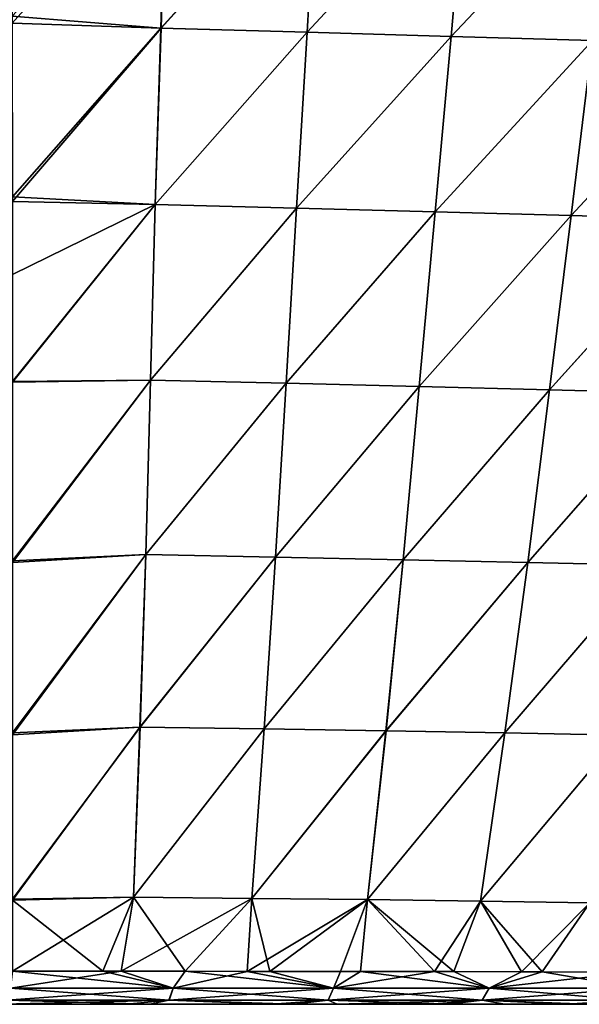
# Model space of a CAD drawing. Units: millimetres. Extents: x 0 to 730, y 0 to 805.
# Drawn here: x 491 to 552, y 0 to 108 of the extents above; entities that cross this region are included whole.
import ezdxf

# ---------------------------------------------------------------- set-up
doc = ezdxf.new("R2010")
doc.units = ezdxf.units.MM
doc.header["$LTSCALE"] = 65.185185
for name, color, linetype in [('160', 7, 'CONTINUOUS'), ('161', 7, 'CONTINUOUS'), ('170', 7, 'CONTINUOUS'), ('184', 7, 'CONTINUOUS'), ('185', 7, 'CONTINUOUS')]:
    doc.layers.add(name, color=color, linetype=linetype)

msp = doc.modelspace()

# ---------------------------------------------------------------- linework, layer by layer
at = {"layer": '160', "linetype": 'Continuous'}
for points in [[(490, 108.01, -145.66), (506.79, 126, -145.8), (506.25, 106.69, -141.97), (490, 108.01, -145.66)], [(506.79, 126, -145.8), (523.33, 125.52, -141.42), (506.25, 106.69, -141.97), (506.79, 126, -145.8)], [(506.25, 106.69, -141.97), (523.33, 125.52, -141.42), (522.23, 106.25, -137.65), (506.25, 106.69, -141.97)], [(523.33, 125.52, -141.42), (539.64, 125.03, -136.1), (522.23, 106.25, -137.65), (523.33, 125.52, -141.42)], [(522.23, 106.25, -137.65), (539.64, 125.03, -136.1), (537.98, 105.8, -132.44), (522.23, 106.25, -137.65)], [(539.64, 125.03, -136.1), (555.65, 124.54, -129.79), (537.98, 105.8, -132.44), (539.64, 125.03, -136.1)], [(537.98, 105.8, -132.44), (555.65, 124.54, -129.79), (553.42, 105.34, -126.27), (537.98, 105.8, -132.44)], [(490, 108.01, -145.66), (506.25, 106.69, -141.97), (490.01, 88.27, -141.53), (490, 108.01, -145.66)], [(490.01, 88.27, -141.53), (506.25, 106.69, -141.97), (505.63, 87.43, -137.95), (490.01, 88.27, -141.53)], [(506.25, 106.69, -141.97), (522.23, 106.25, -137.65), (505.63, 87.43, -137.95), (506.25, 106.69, -141.97)], [(505.63, 87.43, -137.95), (522.23, 106.25, -137.65), (521.05, 87.03, -133.7), (505.63, 87.43, -137.95)], [(522.23, 106.25, -137.65), (537.98, 105.8, -132.44), (521.05, 87.03, -133.7), (522.23, 106.25, -137.65)], [(521.05, 87.03, -133.7), (537.98, 105.8, -132.44), (536.23, 86.63, -128.61), (521.05, 87.03, -133.7)], [(537.98, 105.8, -132.44), (553.42, 105.34, -126.27), (536.23, 86.63, -128.61), (537.98, 105.8, -132.44)], [(536.23, 86.63, -128.61), (553.42, 105.34, -126.27), (551.08, 86.22, -122.59), (536.23, 86.63, -128.61)], [(553.42, 105.34, -126.27), (568.45, 104.88, -119.06), (551.08, 86.22, -122.59), (553.42, 105.34, -126.27)], [(551.08, 86.22, -122.59), (568.45, 104.88, -119.06), (565.54, 85.79, -115.58), (551.08, 86.22, -122.59)], [(490.01, 88.27, -141.53), (505.63, 87.43, -137.95), (490.01, 79.79, -139.66), (490.01, 88.27, -141.53)], [(490.01, 79.79, -139.66), (505.63, 87.43, -137.95), (490.01, 68.09, -136.98), (490.01, 79.79, -139.66)], [(490.01, 68.09, -136.98), (505.63, 87.43, -137.95), (505.1, 68.22, -133.63), (490.01, 68.09, -136.98)], [(505.63, 87.43, -137.95), (521.05, 87.03, -133.7), (505.1, 68.22, -133.63), (505.63, 87.43, -137.95)], [(505.1, 68.22, -133.63), (521.05, 87.03, -133.7), (519.92, 67.88, -129.46), (505.1, 68.22, -133.63)], [(521.05, 87.03, -133.7), (536.23, 86.63, -128.61), (519.92, 67.88, -129.46), (521.05, 87.03, -133.7)], [(519.92, 67.88, -129.46), (536.23, 86.63, -128.61), (534.49, 67.53, -124.5), (519.92, 67.88, -129.46)], [(536.23, 86.63, -128.61), (551.08, 86.22, -122.59), (534.49, 67.53, -124.5), (536.23, 86.63, -128.61)], [(534.49, 67.53, -124.5), (551.08, 86.22, -122.59), (548.74, 67.18, -118.65), (534.49, 67.53, -124.5)], [(551.08, 86.22, -122.59), (565.54, 85.79, -115.58), (548.74, 67.18, -118.65), (551.08, 86.22, -122.59)], [(548.74, 67.18, -118.65), (565.54, 85.79, -115.58), (562.59, 66.81, -111.84), (548.74, 67.18, -118.65)], [(490.01, 68.09, -136.98), (505.1, 68.22, -133.63), (490.01, 48.48, -132.16), (490.01, 68.09, -136.98)], [(490.01, 48.48, -132.16), (505.1, 68.22, -133.63), (504.58, 49.15, -128.96), (490.01, 48.48, -132.16)], [(505.1, 68.22, -133.63), (519.92, 67.88, -129.46), (504.58, 49.15, -128.96), (505.1, 68.22, -133.63)], [(504.58, 49.15, -128.96), (519.92, 67.88, -129.46), (518.78, 48.87, -124.89), (504.58, 49.15, -128.96)], [(519.92, 67.88, -129.46), (534.49, 67.53, -124.5), (518.78, 48.87, -124.89), (519.92, 67.88, -129.46)], [(518.78, 48.87, -124.89), (534.49, 67.53, -124.5), (532.73, 48.6, -120.08), (518.78, 48.87, -124.89)], [(534.49, 67.53, -124.5), (548.74, 67.18, -118.65), (532.73, 48.6, -120.08), (534.49, 67.53, -124.5)], [(532.73, 48.6, -120.08), (548.74, 67.18, -118.65), (546.35, 48.31, -114.42), (532.73, 48.6, -120.08)], [(548.74, 67.18, -118.65), (562.59, 66.81, -111.84), (546.35, 48.31, -114.42), (548.74, 67.18, -118.65)], [(546.35, 48.31, -114.42), (562.59, 66.81, -111.84), (559.58, 48, -107.83), (546.35, 48.31, -114.42)], [(490.01, 48.48, -132.16), (504.58, 49.15, -128.96), (490.02, 29.69, -127.17), (490.01, 48.48, -132.16)], [(490.02, 29.69, -127.17), (504.58, 49.15, -128.96), (503.96, 30.3, -124.01), (490.02, 29.69, -127.17)], [(504.58, 49.15, -128.96), (518.78, 48.87, -124.89), (503.96, 30.3, -124.01), (504.58, 49.15, -128.96)], [(503.96, 30.3, -124.01), (518.78, 48.87, -124.89), (517.53, 30.1, -120.06), (503.96, 30.3, -124.01)], [(518.78, 48.87, -124.89), (532.73, 48.6, -120.08), (517.53, 30.1, -120.06), (518.78, 48.87, -124.89)], [(517.53, 30.1, -120.06), (532.73, 48.6, -120.08), (530.85, 29.89, -115.41), (517.53, 30.1, -120.06)], [(532.73, 48.6, -120.08), (546.35, 48.31, -114.42), (530.85, 29.89, -115.41), (532.73, 48.6, -120.08)], [(530.85, 29.89, -115.41), (546.35, 48.31, -114.42), (543.83, 29.67, -109.96), (530.85, 29.89, -115.41)], [(546.35, 48.31, -114.42), (559.58, 48, -107.83), (543.83, 29.67, -109.96), (546.35, 48.31, -114.42)], [(543.83, 29.67, -109.96), (559.58, 48, -107.83), (556.42, 29.43, -103.6), (543.83, 29.67, -109.96)], [(503.23, 11.7, -118.86), (490.02, 11.5, -122.05), (503.96, 30.3, -124.01), (503.23, 11.7, -118.86)], [(490.02, 11.5, -122.05), (490.02, 29.69, -127.17), (503.96, 30.3, -124.01), (490.02, 11.5, -122.05)], [(503.23, 11.7, -118.86), (503.96, 30.3, -124.01), (517.53, 30.1, -120.06), (503.23, 11.7, -118.86)], [(516.17, 11.57, -115.04), (503.23, 11.7, -118.86), (517.53, 30.1, -120.06), (516.17, 11.57, -115.04)], [(516.17, 11.57, -115.04), (517.53, 30.1, -120.06), (530.85, 29.89, -115.41), (516.17, 11.57, -115.04)], [(528.84, 11.44, -110.57), (516.17, 11.57, -115.04), (530.85, 29.89, -115.41), (528.84, 11.44, -110.57)], [(528.84, 11.44, -110.57), (530.85, 29.89, -115.41), (543.83, 29.67, -109.96), (528.84, 11.44, -110.57)], [(541.18, 11.29, -105.34), (528.84, 11.44, -110.57), (543.83, 29.67, -109.96), (541.18, 11.29, -105.34)], [(541.18, 11.29, -105.34), (543.83, 29.67, -109.96), (556.42, 29.43, -103.6), (541.18, 11.29, -105.34)], [(553.12, 11.1, -99.24), (541.18, 11.29, -105.34), (556.42, 29.43, -103.6), (553.12, 11.1, -99.24)], [(501.91, 3.62, -116.82), (490.02, 3.63, -119.77), (503.23, 11.7, -118.86), (501.91, 3.62, -116.82)], [(503.23, 11.7, -118.86), (490.02, 3.63, -119.77), (490.02, 11.5, -122.05), (503.23, 11.7, -118.86)], [(516.17, 11.57, -115.04), (501.91, 3.62, -116.82), (503.23, 11.7, -118.86), (516.17, 11.57, -115.04)], [(515.69, 3.6, -112.78), (501.91, 3.62, -116.82), (516.17, 11.57, -115.04), (515.69, 3.6, -112.78)], [(528.84, 11.44, -110.57), (515.69, 3.6, -112.78), (516.17, 11.57, -115.04), (528.84, 11.44, -110.57)], [(525.87, 3.59, -109.24), (515.69, 3.6, -112.78), (528.84, 11.44, -110.57), (525.87, 3.59, -109.24)], [(536.14, 3.57, -105.09), (525.87, 3.59, -109.24), (528.84, 11.44, -110.57), (536.14, 3.57, -105.09)], [(541.18, 11.29, -105.34), (536.14, 3.57, -105.09), (528.84, 11.44, -110.57), (541.18, 11.29, -105.34)], [(545.68, 3.55, -100.6), (536.14, 3.57, -105.09), (541.18, 11.29, -105.34), (545.68, 3.55, -100.6)], [(553.12, 11.1, -99.24), (545.68, 3.55, -100.6), (541.18, 11.29, -105.34), (553.12, 11.1, -99.24)], [(557.82, 3.51, -93.79), (545.68, 3.55, -100.6), (553.12, 11.1, -99.24), (557.82, 3.51, -93.79)]]:
    msp.add_3dface(points, dxfattribs=at)
at = {"layer": '161', "linetype": 'Continuous'}
for points in [[(506.8, 126, 145.8), (490, 127.05, 149.44), (490, 107.24, 145.52), (506.8, 126, 145.8)], [(506.8, 126, 145.8), (490, 107.24, 145.52), (506.26, 106.69, 141.97), (506.8, 126, 145.8)], [(523.34, 125.52, 141.41), (506.8, 126, 145.8), (506.26, 106.69, 141.97), (523.34, 125.52, 141.41)], [(522.24, 106.25, 137.65), (523.34, 125.52, 141.41), (506.26, 106.69, 141.97), (522.24, 106.25, 137.65)], [(539.66, 125.03, 136.09), (523.34, 125.52, 141.41), (522.24, 106.25, 137.65), (539.66, 125.03, 136.09)], [(537.99, 105.8, 132.43), (539.66, 125.03, 136.09), (522.24, 106.25, 137.65), (537.99, 105.8, 132.43)], [(555.66, 124.54, 129.78), (539.66, 125.03, 136.09), (537.99, 105.8, 132.43), (555.66, 124.54, 129.78)], [(553.43, 105.34, 126.26), (555.66, 124.54, 129.78), (537.99, 105.8, 132.43), (553.43, 105.34, 126.26)], [(506.26, 106.69, 141.97), (490, 107.24, 145.52), (490.01, 87.74, 141.42), (506.26, 106.69, 141.97)], [(506.26, 106.69, 141.97), (490.01, 87.74, 141.42), (505.63, 87.43, 137.95), (506.26, 106.69, 141.97)], [(522.24, 106.25, 137.65), (506.26, 106.69, 141.97), (505.63, 87.43, 137.95), (522.24, 106.25, 137.65)], [(521.05, 87.03, 133.7), (522.24, 106.25, 137.65), (505.63, 87.43, 137.95), (521.05, 87.03, 133.7)], [(537.99, 105.8, 132.43), (522.24, 106.25, 137.65), (521.05, 87.03, 133.7), (537.99, 105.8, 132.43)], [(536.22, 86.63, 128.61), (537.99, 105.8, 132.43), (521.05, 87.03, 133.7), (536.22, 86.63, 128.61)], [(553.43, 105.34, 126.26), (537.99, 105.8, 132.43), (536.22, 86.63, 128.61), (553.43, 105.34, 126.26)], [(551.08, 86.22, 122.59), (553.43, 105.34, 126.26), (536.22, 86.63, 128.61), (551.08, 86.22, 122.59)], [(568.46, 104.88, 119.06), (553.43, 105.34, 126.26), (551.08, 86.22, 122.59), (568.46, 104.88, 119.06)], [(565.53, 85.79, 115.58), (568.46, 104.88, 119.06), (551.08, 86.22, 122.59), (565.53, 85.79, 115.58)], [(505.63, 87.43, 137.95), (490.01, 87.74, 141.42), (490.01, 67.99, 136.93), (505.63, 87.43, 137.95)], [(505.1, 68.22, 133.63), (505.63, 87.43, 137.95), (490.01, 67.99, 136.93), (505.1, 68.22, 133.63)], [(521.05, 87.03, 133.7), (505.63, 87.43, 137.95), (505.1, 68.22, 133.63), (521.05, 87.03, 133.7)], [(519.92, 67.88, 129.46), (521.05, 87.03, 133.7), (505.1, 68.22, 133.63), (519.92, 67.88, 129.46)], [(536.22, 86.63, 128.61), (521.05, 87.03, 133.7), (519.92, 67.88, 129.46), (536.22, 86.63, 128.61)], [(534.49, 67.53, 124.5), (536.22, 86.63, 128.61), (519.92, 67.88, 129.46), (534.49, 67.53, 124.5)], [(551.08, 86.22, 122.59), (536.22, 86.63, 128.61), (534.49, 67.53, 124.5), (551.08, 86.22, 122.59)], [(548.74, 67.18, 118.65), (551.08, 86.22, 122.59), (534.49, 67.53, 124.5), (548.74, 67.18, 118.65)], [(565.53, 85.79, 115.58), (551.08, 86.22, 122.59), (548.74, 67.18, 118.65), (565.53, 85.79, 115.58)], [(562.59, 66.81, 111.84), (565.53, 85.79, 115.58), (548.74, 67.18, 118.65), (562.59, 66.81, 111.84)], [(505.1, 68.22, 133.63), (490.01, 67.99, 136.93), (490.01, 48.29, 132.1), (505.1, 68.22, 133.63)], [(505.1, 68.22, 133.63), (490.01, 48.29, 132.1), (504.58, 49.15, 128.96), (505.1, 68.22, 133.63)], [(519.92, 67.88, 129.46), (505.1, 68.22, 133.63), (504.58, 49.15, 128.96), (519.92, 67.88, 129.46)], [(518.78, 48.87, 124.89), (519.92, 67.88, 129.46), (504.58, 49.15, 128.96), (518.78, 48.87, 124.89)], [(534.49, 67.53, 124.5), (519.92, 67.88, 129.46), (518.78, 48.87, 124.89), (534.49, 67.53, 124.5)], [(532.73, 48.6, 120.08), (534.49, 67.53, 124.5), (518.78, 48.87, 124.89), (532.73, 48.6, 120.08)], [(548.74, 67.18, 118.65), (534.49, 67.53, 124.5), (532.73, 48.6, 120.08), (548.74, 67.18, 118.65)], [(546.35, 48.31, 114.42), (548.74, 67.18, 118.65), (532.73, 48.6, 120.08), (546.35, 48.31, 114.42)], [(562.59, 66.81, 111.84), (548.74, 67.18, 118.65), (546.35, 48.31, 114.42), (562.59, 66.81, 111.84)], [(559.58, 48, 107.83), (562.59, 66.81, 111.84), (546.35, 48.31, 114.42), (559.58, 48, 107.83)], [(504.58, 49.15, 128.96), (490.01, 48.29, 132.1), (490.01, 29.46, 127.11), (504.58, 49.15, 128.96)], [(504.58, 49.15, 128.96), (490.01, 29.46, 127.11), (503.95, 30.3, 124.01), (504.58, 49.15, 128.96)], [(518.78, 48.87, 124.89), (504.58, 49.15, 128.96), (503.95, 30.3, 124.01), (518.78, 48.87, 124.89)], [(517.53, 30.1, 120.06), (518.78, 48.87, 124.89), (503.95, 30.3, 124.01), (517.53, 30.1, 120.06)], [(532.73, 48.6, 120.08), (518.78, 48.87, 124.89), (517.53, 30.1, 120.06), (532.73, 48.6, 120.08)], [(530.84, 29.89, 115.41), (532.73, 48.6, 120.08), (517.53, 30.1, 120.06), (530.84, 29.89, 115.41)], [(546.35, 48.31, 114.42), (532.73, 48.6, 120.08), (530.84, 29.89, 115.41), (546.35, 48.31, 114.42)], [(543.83, 29.67, 109.96), (546.35, 48.31, 114.42), (530.84, 29.89, 115.41), (543.83, 29.67, 109.96)], [(559.58, 48, 107.83), (546.35, 48.31, 114.42), (543.83, 29.67, 109.96), (559.58, 48, 107.83)], [(556.42, 29.43, 103.61), (559.58, 48, 107.83), (543.83, 29.67, 109.96), (556.42, 29.43, 103.61)], [(490.01, 11.39, 122.03), (503.23, 11.7, 118.86), (503.95, 30.3, 124.01), (490.01, 11.39, 122.03)], [(490.01, 29.46, 127.11), (490.01, 11.39, 122.03), (503.95, 30.3, 124.01), (490.01, 29.46, 127.11)], [(503.23, 11.7, 118.86), (517.53, 30.1, 120.06), (503.95, 30.3, 124.01), (503.23, 11.7, 118.86)], [(503.23, 11.7, 118.86), (516.17, 11.57, 115.04), (517.53, 30.1, 120.06), (503.23, 11.7, 118.86)], [(516.17, 11.57, 115.04), (530.84, 29.89, 115.41), (517.53, 30.1, 120.06), (516.17, 11.57, 115.04)], [(516.17, 11.57, 115.04), (528.84, 11.44, 110.57), (530.84, 29.89, 115.41), (516.17, 11.57, 115.04)], [(528.84, 11.44, 110.57), (543.83, 29.67, 109.96), (530.84, 29.89, 115.41), (528.84, 11.44, 110.57)], [(528.84, 11.44, 110.57), (541.17, 11.29, 105.34), (543.83, 29.67, 109.96), (528.84, 11.44, 110.57)], [(541.17, 11.29, 105.34), (556.42, 29.43, 103.61), (543.83, 29.67, 109.96), (541.17, 11.29, 105.34)], [(541.17, 11.29, 105.34), (553.12, 11.1, 99.24), (556.42, 29.43, 103.61), (541.17, 11.29, 105.34)], [(490.01, 11.39, 122.03), (499.91, 3.62, 117.35), (503.23, 11.7, 118.86), (490.01, 11.39, 122.03)], [(490.01, 3.63, 119.77), (499.91, 3.62, 117.35), (490.01, 11.39, 122.03), (490.01, 3.63, 119.77)], [(499.91, 3.62, 117.35), (508.91, 3.61, 114.86), (503.23, 11.7, 118.86), (499.91, 3.62, 117.35)], [(503.23, 11.7, 118.86), (508.91, 3.61, 114.86), (516.17, 11.57, 115.04), (503.23, 11.7, 118.86)], [(508.91, 3.61, 114.86), (518.14, 3.6, 111.98), (516.17, 11.57, 115.04), (508.91, 3.61, 114.86)], [(516.17, 11.57, 115.04), (518.14, 3.6, 111.98), (528.84, 11.44, 110.57), (516.17, 11.57, 115.04)], [(518.14, 3.6, 111.98), (528.08, 3.59, 108.4), (528.84, 11.44, 110.57), (518.14, 3.6, 111.98)], [(528.08, 3.59, 108.4), (538.28, 3.57, 104.14), (528.84, 11.44, 110.57), (528.08, 3.59, 108.4)], [(528.84, 11.44, 110.57), (538.28, 3.57, 104.14), (541.17, 11.29, 105.34), (528.84, 11.44, 110.57)], [(538.28, 3.57, 104.14), (547.91, 3.54, 99.44), (541.17, 11.29, 105.34), (538.28, 3.57, 104.14)], [(541.17, 11.29, 105.34), (547.91, 3.54, 99.44), (553.12, 11.1, 99.24), (541.17, 11.29, 105.34)], [(547.91, 3.54, 99.44), (560.08, 3.5, 92.36), (553.12, 11.1, 99.24), (547.91, 3.54, 99.44)]]:
    msp.add_3dface(points, dxfattribs=at)
at = {"layer": '170', "linetype": 'Continuous'}
for points in [[(491.59, 0, 56.09), (473.85, 0, 76.11), (471.73, 0, 56.09), (491.59, 0, 56.09)], [(491.59, 0, 56.09), (471.73, 0, 56.09), (484.19, 0, 36.07), (491.59, 0, 56.09)], [(493.81, 0, 76.11), (484.79, 0, 96.13), (473.85, 0, 76.11), (493.81, 0, 76.11)], [(493.81, 0, 76.11), (473.85, 0, 76.11), (491.59, 0, 56.09), (493.81, 0, 76.11)], [(501.3, 0, -44.01), (487.55, 0, -23.99), (481.87, 0, -44.01), (501.3, 0, -44.01)], [(501.3, 0, -44.01), (481.87, 0, -44.01), (487.01, 0, -64.03), (501.3, 0, -44.01)], [(503.72, 0, 36.07), (491.59, 0, 56.09), (484.19, 0, 36.07), (503.72, 0, 36.07)], [(503.72, 0, 36.07), (484.19, 0, 36.07), (488.32, 0, 16.05), (503.72, 0, 36.07)], [(504.34, 0, 96.13), (488.94, 0, 115.09), (484.79, 0, 96.13), (504.34, 0, 96.13)], [(504.34, 0, 96.13), (484.79, 0, 96.13), (493.81, 0, 76.11), (504.34, 0, 96.13)], [(486.2, 0, -104.07), (504.96, 0, -84.05), (485.38, 0, -84.05), (486.2, 0, -104.07)], [(504.96, 0, -84.05), (487.01, 0, -64.03), (485.38, 0, -84.05), (504.96, 0, -84.05)], [(505.82, 0, -104.07), (486.2, 0, -104.07), (502.48, 0, -111.69), (505.82, 0, -104.07)], [(486.2, 0, -104.07), (505.82, 0, -104.07), (504.96, 0, -84.05), (486.2, 0, -104.07)], [(502.48, 0, -111.69), (486.2, 0, -104.07), (488.94, 0, -115.09), (502.48, 0, -111.69)], [(506.67, 0, -64.03), (501.3, 0, -44.01), (487.01, 0, -64.03), (506.67, 0, -64.03)], [(506.67, 0, -64.03), (487.01, 0, -64.03), (504.96, 0, -84.05), (506.67, 0, -64.03)], [(507.23, 0, -23.99), (489.23, 0, -3.97), (487.55, 0, -23.99), (507.23, 0, -23.99)], [(507.23, 0, -23.99), (487.55, 0, -23.99), (501.3, 0, -44.01), (507.23, 0, -23.99)], [(508.04, 0, 16.05), (503.72, 0, 36.07), (488.32, 0, 16.05), (508.04, 0, 16.05)], [(508.04, 0, 16.05), (488.32, 0, 16.05), (489.23, 0, -3.97), (508.04, 0, 16.05)], [(505.04, 0, 110.98), (488.94, 0, 115.09), (504.34, 0, 96.13), (505.04, 0, 110.98)], [(508.98, 0, -3.97), (508.04, 0, 16.05), (489.23, 0, -3.97), (508.98, 0, -3.97)], [(508.98, 0, -3.97), (489.23, 0, -3.97), (507.23, 0, -23.99), (508.98, 0, -3.97)], [(511.45, 0, 56.09), (493.81, 0, 76.11), (491.59, 0, 56.09), (511.45, 0, 56.09)], [(511.45, 0, 56.09), (491.59, 0, 56.09), (503.72, 0, 36.07), (511.45, 0, 56.09)], [(513.77, 0, 76.11), (504.34, 0, 96.13), (493.81, 0, 76.11), (513.77, 0, 76.11)], [(513.77, 0, 76.11), (493.81, 0, 76.11), (511.45, 0, 56.09), (513.77, 0, 76.11)], [(520.72, 0, -44.01), (507.23, 0, -23.99), (501.3, 0, -44.01), (520.72, 0, -44.01)], [(520.72, 0, -44.01), (501.3, 0, -44.01), (506.67, 0, -64.03), (520.72, 0, -44.01)], [(518.42, 0, -106.81), (505.82, 0, -104.07), (502.48, 0, -111.69), (518.42, 0, -106.81)], [(523.25, 0, 36.07), (511.45, 0, 56.09), (503.72, 0, 36.07), (523.25, 0, 36.07)], [(523.25, 0, 36.07), (503.72, 0, 36.07), (508.04, 0, 16.05), (523.25, 0, 36.07)], [(523.89, 0, 96.13), (505.04, 0, 110.98), (504.34, 0, 96.13), (523.89, 0, 96.13)], [(523.89, 0, 96.13), (504.34, 0, 96.13), (513.77, 0, 76.11), (523.89, 0, 96.13)], [(505.82, 0, -104.07), (524.54, 0, -84.05), (504.96, 0, -84.05), (505.82, 0, -104.07)], [(524.54, 0, -84.05), (506.67, 0, -64.03), (504.96, 0, -84.05), (524.54, 0, -84.05)], [(520.73, 0, 106.01), (505.04, 0, 110.98), (523.89, 0, 96.13), (520.73, 0, 106.01)], [(525.5, 0, -104.26), (505.82, 0, -104.07), (518.42, 0, -106.81), (525.5, 0, -104.26)], [(505.82, 0, -104.07), (525.5, 0, -104.26), (524.54, 0, -84.05), (505.82, 0, -104.07)], [(526.32, 0, -64.03), (520.72, 0, -44.01), (506.67, 0, -64.03), (526.32, 0, -64.03)], [(526.32, 0, -64.03), (506.67, 0, -64.03), (524.54, 0, -84.05), (526.32, 0, -64.03)], [(526.91, 0, -23.99), (508.98, 0, -3.97), (507.23, 0, -23.99), (526.91, 0, -23.99)], [(526.91, 0, -23.99), (507.23, 0, -23.99), (520.72, 0, -44.01), (526.91, 0, -23.99)], [(527.75, 0, 16.05), (523.25, 0, 36.07), (508.04, 0, 16.05), (527.75, 0, 16.05)], [(527.75, 0, 16.05), (508.04, 0, 16.05), (508.98, 0, -3.97), (527.75, 0, 16.05)], [(528.74, 0, -3.97), (527.75, 0, 16.05), (508.98, 0, -3.97), (528.74, 0, -3.97)], [(528.74, 0, -3.97), (508.98, 0, -3.97), (526.91, 0, -23.99), (528.74, 0, -3.97)], [(531.31, 0, 56.09), (513.77, 0, 76.11), (511.45, 0, 56.09), (531.31, 0, 56.09)], [(531.31, 0, 56.09), (511.45, 0, 56.09), (523.25, 0, 36.07), (531.31, 0, 56.09)], [(533.74, 0, 76.11), (523.89, 0, 96.13), (513.77, 0, 76.11), (533.74, 0, 76.11)], [(533.74, 0, 76.11), (513.77, 0, 76.11), (531.31, 0, 56.09), (533.74, 0, 76.11)], [(540.14, 0, -44.01), (526.91, 0, -23.99), (520.72, 0, -44.01), (540.14, 0, -44.01)], [(540.14, 0, -44.01), (520.72, 0, -44.01), (526.32, 0, -64.03), (540.14, 0, -44.01)], [(537.71, 0, 99.13), (520.73, 0, 106.01), (523.89, 0, 96.13), (537.71, 0, 99.13)], [(542.77, 0, 36.07), (531.31, 0, 56.09), (523.25, 0, 36.07), (542.77, 0, 36.07)], [(542.77, 0, 36.07), (523.25, 0, 36.07), (527.75, 0, 16.05), (542.77, 0, 36.07)], [(543.84, 0, 96.16), (537.71, 0, 99.13), (523.89, 0, 96.13), (543.84, 0, 96.16)], [(543.84, 0, 96.16), (523.89, 0, 96.13), (533.74, 0, 76.11), (543.84, 0, 96.16)], [(524.54, 0, -84.05), (525.5, 0, -104.26), (535.6, 0, -100.09), (524.54, 0, -84.05)], [(544.12, 0, -84.05), (526.32, 0, -64.03), (524.54, 0, -84.05), (544.12, 0, -84.05)], [(544.12, 0, -84.05), (524.54, 0, -84.05), (535.6, 0, -100.09), (544.12, 0, -84.05)], [(545.98, 0, -64.03), (540.14, 0, -44.01), (526.32, 0, -64.03), (545.98, 0, -64.03)], [(545.98, 0, -64.03), (526.32, 0, -64.03), (544.12, 0, -84.05), (545.98, 0, -64.03)], [(546.59, 0, -23.99), (528.74, 0, -3.97), (526.91, 0, -23.99), (546.59, 0, -23.99)], [(546.59, 0, -23.99), (526.91, 0, -23.99), (540.14, 0, -44.01), (546.59, 0, -23.99)], [(547.46, 0, 16.05), (542.77, 0, 36.07), (527.75, 0, 16.05), (547.46, 0, 16.05)], [(547.46, 0, 16.05), (527.75, 0, 16.05), (528.74, 0, -3.97), (547.46, 0, 16.05)], [(548.49, 0, -3.97), (547.46, 0, 16.05), (528.74, 0, -3.97), (548.49, 0, -3.97)], [(548.49, 0, -3.97), (528.74, 0, -3.97), (546.59, 0, -23.99), (548.49, 0, -3.97)], [(551.18, 0, 56.09), (533.74, 0, 76.11), (531.31, 0, 56.09), (551.18, 0, 56.09)], [(551.18, 0, 56.09), (531.31, 0, 56.09), (542.77, 0, 36.07), (551.18, 0, 56.09)], [(553.7, 0, 76.11), (543.84, 0, 96.16), (533.74, 0, 76.11), (553.7, 0, 76.11)], [(553.7, 0, 76.11), (533.74, 0, 76.11), (551.18, 0, 56.09), (553.7, 0, 76.11)], [(550.6, 0, -92.52), (544.12, 0, -84.05), (535.6, 0, -100.09), (550.6, 0, -92.52)], [(559.56, 0, -44.01), (546.59, 0, -23.99), (540.14, 0, -44.01), (559.56, 0, -44.01)], [(559.56, 0, -44.01), (540.14, 0, -44.01), (545.98, 0, -64.03), (559.56, 0, -44.01)], [(562.3, 0, 36.07), (551.18, 0, 56.09), (542.77, 0, 36.07), (562.3, 0, 36.07)], [(562.3, 0, 36.07), (542.77, 0, 36.07), (547.46, 0, 16.05), (562.3, 0, 36.07)], [(552.79, 0, 91.25), (543.84, 0, 96.16), (553.7, 0, 76.11), (552.79, 0, 91.25)], [(563.83, 0, -84.04), (545.98, 0, -64.03), (544.12, 0, -84.05), (563.83, 0, -84.04)], [(563.83, 0, -84.04), (544.12, 0, -84.05), (562.11, 0, -85.26), (563.83, 0, -84.04)], [(562.11, 0, -85.26), (544.12, 0, -84.05), (550.6, 0, -92.52), (562.11, 0, -85.26)], [(565.63, 0, -64.03), (559.56, 0, -44.01), (545.98, 0, -64.03), (565.63, 0, -64.03)], [(565.63, 0, -64.03), (545.98, 0, -64.03), (563.83, 0, -84.04), (565.63, 0, -64.03)], [(566.27, 0, -23.99), (548.49, 0, -3.97), (546.59, 0, -23.99), (566.27, 0, -23.99)], [(566.27, 0, -23.99), (546.59, 0, -23.99), (559.56, 0, -44.01), (566.27, 0, -23.99)], [(567.18, 0, 16.05), (562.3, 0, 36.07), (547.46, 0, 16.05), (567.18, 0, 16.05)], [(567.18, 0, 16.05), (547.46, 0, 16.05), (548.49, 0, -3.97), (567.18, 0, 16.05)], [(568.25, 0, -3.97), (567.18, 0, 16.05), (548.49, 0, -3.97), (568.25, 0, -3.97)], [(568.25, 0, -3.97), (548.49, 0, -3.97), (566.27, 0, -23.99), (568.25, 0, -3.97)], [(571.04, 0, 56.09), (553.7, 0, 76.11), (551.18, 0, 56.09), (571.04, 0, 56.09)], [(571.04, 0, 56.09), (551.18, 0, 56.09), (562.3, 0, 36.07), (571.04, 0, 56.09)]]:
    msp.add_3dface(points, dxfattribs=at)
at = {"layer": '184', "linetype": 'Continuous'}
for points in [[(490.01, 3.63, 119.77), (489.79, 1.75, 118.79), (507.6, 1.75, 114.2), (490.01, 3.63, 119.77)], [(499.91, 3.62, 117.35), (490.01, 3.63, 119.77), (507.6, 1.75, 114.2), (499.91, 3.62, 117.35)], [(508.91, 3.61, 114.86), (499.91, 3.62, 117.35), (507.6, 1.75, 114.2), (508.91, 3.61, 114.86)], [(508.91, 3.61, 114.86), (507.6, 1.75, 114.2), (525.11, 1.75, 108.46), (508.91, 3.61, 114.86)], [(518.14, 3.6, 111.98), (508.91, 3.61, 114.86), (525.11, 1.75, 108.46), (518.14, 3.6, 111.98)], [(528.08, 3.59, 108.4), (518.14, 3.6, 111.98), (525.11, 1.75, 108.46), (528.08, 3.59, 108.4)], [(528.08, 3.59, 108.4), (525.11, 1.75, 108.46), (542.11, 1.75, 101.25), (528.08, 3.59, 108.4)], [(538.28, 3.57, 104.14), (528.08, 3.59, 108.4), (542.11, 1.75, 101.25), (538.28, 3.57, 104.14)], [(547.91, 3.54, 99.44), (538.28, 3.57, 104.14), (542.11, 1.75, 101.25), (547.91, 3.54, 99.44)], [(547.91, 3.54, 99.44), (542.11, 1.75, 101.25), (558.32, 1.75, 92.32), (547.91, 3.54, 99.44)], [(560.08, 3.5, 92.36), (547.91, 3.54, 99.44), (558.32, 1.75, 92.32), (560.08, 3.5, 92.36)], [(489.79, 1.75, 118.79), (489.41, 0.46, 117.12), (507.12, 0.46, 112.56), (489.79, 1.75, 118.79)], [(489.79, 1.75, 118.79), (507.12, 0.46, 112.56), (507.6, 1.75, 114.2), (489.79, 1.75, 118.79)], [(507.12, 0.46, 112.56), (524.51, 0.46, 106.86), (507.6, 1.75, 114.2), (507.12, 0.46, 112.56)], [(507.6, 1.75, 114.2), (524.51, 0.46, 106.86), (525.11, 1.75, 108.46), (507.6, 1.75, 114.2)], [(524.51, 0.46, 106.86), (541.37, 0.46, 99.72), (525.11, 1.75, 108.46), (524.51, 0.46, 106.86)], [(525.11, 1.75, 108.46), (541.37, 0.46, 99.72), (542.11, 1.75, 101.25), (525.11, 1.75, 108.46)], [(541.37, 0.46, 99.72), (557.42, 0.46, 90.88), (542.11, 1.75, 101.25), (541.37, 0.46, 99.72)], [(542.11, 1.75, 101.25), (557.42, 0.46, 90.88), (558.32, 1.75, 92.32), (542.11, 1.75, 101.25)], [(488.94, 0, 115.09), (505.04, 0, 110.98), (489.41, 0.46, 117.12), (488.94, 0, 115.09)], [(489.41, 0.46, 117.12), (505.04, 0, 110.98), (507.12, 0.46, 112.56), (489.41, 0.46, 117.12)], [(505.04, 0, 110.98), (520.73, 0, 106.01), (507.12, 0.46, 112.56), (505.04, 0, 110.98)], [(507.12, 0.46, 112.56), (520.73, 0, 106.01), (524.51, 0.46, 106.86), (507.12, 0.46, 112.56)], [(520.73, 0, 106.01), (537.71, 0, 99.13), (524.51, 0.46, 106.86), (520.73, 0, 106.01)], [(524.51, 0.46, 106.86), (537.71, 0, 99.13), (541.37, 0.46, 99.72), (524.51, 0.46, 106.86)], [(537.71, 0, 99.13), (543.84, 0, 96.16), (541.37, 0.46, 99.72), (537.71, 0, 99.13)], [(543.84, 0, 96.16), (552.79, 0, 91.25), (541.37, 0.46, 99.72), (543.84, 0, 96.16)], [(541.37, 0.46, 99.72), (552.79, 0, 91.25), (557.42, 0.46, 90.88), (541.37, 0.46, 99.72)]]:
    msp.add_3dface(points, dxfattribs=at)
at = {"layer": '185', "linetype": 'Continuous'}
for points in [[(490.02, 3.63, -119.77), (501.91, 3.62, -116.82), (489.79, 1.75, -118.79), (490.02, 3.63, -119.77)], [(501.91, 3.62, -116.82), (507.6, 1.75, -114.2), (489.79, 1.75, -118.79), (501.91, 3.62, -116.82)], [(501.91, 3.62, -116.82), (515.69, 3.6, -112.78), (507.6, 1.75, -114.2), (501.91, 3.62, -116.82)], [(515.69, 3.6, -112.78), (525.11, 1.75, -108.46), (507.6, 1.75, -114.2), (515.69, 3.6, -112.78)], [(515.69, 3.6, -112.78), (525.87, 3.59, -109.24), (525.11, 1.75, -108.46), (515.69, 3.6, -112.78)], [(525.87, 3.59, -109.24), (536.14, 3.57, -105.09), (525.11, 1.75, -108.46), (525.87, 3.59, -109.24)], [(536.14, 3.57, -105.09), (542.12, 1.75, -101.25), (525.11, 1.75, -108.46), (536.14, 3.57, -105.09)], [(536.14, 3.57, -105.09), (545.68, 3.55, -100.6), (542.12, 1.75, -101.25), (536.14, 3.57, -105.09)], [(545.68, 3.55, -100.6), (557.82, 3.51, -93.79), (542.12, 1.75, -101.25), (545.68, 3.55, -100.6)], [(557.82, 3.51, -93.79), (558.33, 1.75, -92.32), (542.12, 1.75, -101.25), (557.82, 3.51, -93.79)], [(507.13, 0.46, -112.56), (489.41, 0.46, -117.12), (507.6, 1.75, -114.2), (507.13, 0.46, -112.56)], [(507.6, 1.75, -114.2), (489.41, 0.46, -117.12), (489.79, 1.75, -118.79), (507.6, 1.75, -114.2)], [(524.52, 0.46, -106.86), (507.13, 0.46, -112.56), (525.11, 1.75, -108.46), (524.52, 0.46, -106.86)], [(525.11, 1.75, -108.46), (507.13, 0.46, -112.56), (507.6, 1.75, -114.2), (525.11, 1.75, -108.46)], [(541.37, 0.46, -99.71), (524.52, 0.46, -106.86), (542.12, 1.75, -101.25), (541.37, 0.46, -99.71)], [(542.12, 1.75, -101.25), (524.52, 0.46, -106.86), (525.11, 1.75, -108.46), (542.12, 1.75, -101.25)], [(557.42, 0.46, -90.88), (541.37, 0.46, -99.71), (558.33, 1.75, -92.32), (557.42, 0.46, -90.88)], [(558.33, 1.75, -92.32), (541.37, 0.46, -99.71), (542.12, 1.75, -101.25), (558.33, 1.75, -92.32)], [(502.48, 0, -111.69), (488.94, 0, -115.09), (507.13, 0.46, -112.56), (502.48, 0, -111.69)], [(507.13, 0.46, -112.56), (488.94, 0, -115.09), (489.41, 0.46, -117.12), (507.13, 0.46, -112.56)], [(518.42, 0, -106.81), (502.48, 0, -111.69), (507.13, 0.46, -112.56), (518.42, 0, -106.81)], [(524.52, 0.46, -106.86), (518.42, 0, -106.81), (507.13, 0.46, -112.56), (524.52, 0.46, -106.86)], [(525.5, 0, -104.26), (518.42, 0, -106.81), (524.52, 0.46, -106.86), (525.5, 0, -104.26)], [(541.37, 0.46, -99.71), (525.5, 0, -104.26), (524.52, 0.46, -106.86), (541.37, 0.46, -99.71)], [(535.6, 0, -100.09), (525.5, 0, -104.26), (541.37, 0.46, -99.71), (535.6, 0, -100.09)], [(550.6, 0, -92.52), (535.6, 0, -100.09), (541.37, 0.46, -99.71), (550.6, 0, -92.52)], [(557.42, 0.46, -90.88), (550.6, 0, -92.52), (541.37, 0.46, -99.71), (557.42, 0.46, -90.88)], [(562.11, 0, -85.26), (550.6, 0, -92.52), (557.42, 0.46, -90.88), (562.11, 0, -85.26)]]:
    msp.add_3dface(points, dxfattribs=at)

doc.saveas('drawing.dxf')
